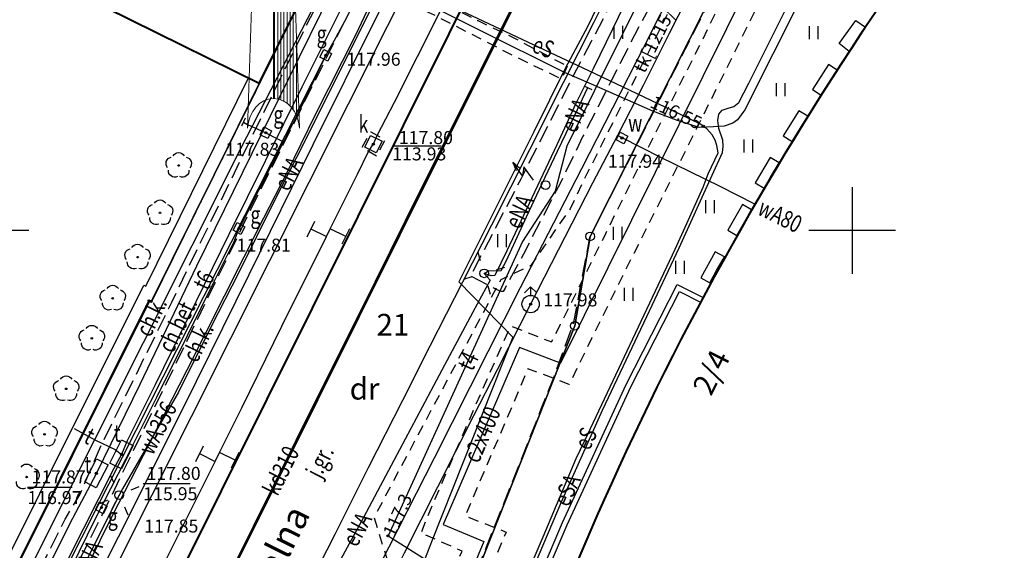
# Model space of a CAD drawing. Extents: x 94743 to 95163, y 44196 to 44493.
# Drawn here: x 94788 to 94845, y 44262 to 44293 of the extents above; entities that cross this region are included whole.
import ezdxf
from ezdxf.enums import TextEntityAlignment as Align

# ---------------------------------------------------------------- set-up
doc = ezdxf.new("R2010")
doc.units = 0
doc.header["$MEASUREMENT"] = 0
for name, pattern in [('DGN Style 1', [0.601, 0.001, -0.6]), ('DGN Style 2', [1, 0.6, -0.4]), ('DGN Style 3', [1.4, 1, -0.4])]:
    doc.linetypes.add(name, pattern=pattern)
for name, color, linetype, lineweight in [('Warstwa 1', 7, 'Continuous', 0), ('Warstwa 10', 7, 'Continuous', 0), ('Warstwa 11', 7, 'Continuous', 0), ('Warstwa 12', 7, 'Continuous', 0), ('Warstwa 13', 7, 'Continuous', 0), ('Warstwa 14', 7, 'Continuous', 0), ('Warstwa 15', 7, 'Continuous', 0), ('Warstwa 18', 7, 'Continuous', 0), ('Warstwa 19', 7, 'Continuous', 0), ('Warstwa 2', 7, 'Continuous', 0), ('Warstwa 20', 7, 'Continuous', 0), ('Warstwa 24', 7, 'Continuous', 0), ('Warstwa 3', 7, 'Continuous', 0), ('Warstwa 35', 7, 'Continuous', 0), ('Warstwa 37', 7, 'Continuous', 0), ('Warstwa 38', 7, 'Continuous', 0), ('Warstwa 4', 7, 'Continuous', 0), ('Warstwa 40', 7, 'Continuous', 0), ('Warstwa 5', 7, 'Continuous', 0), ('Warstwa 6', 7, 'Continuous', 0), ('Warstwa 63', 7, 'Continuous', 15), ('Warstwa 7', 7, 'Continuous', 0), ('Warstwa 8', 7, 'Continuous', 0), ('Warstwa 9', 7, 'Continuous', 0)]:
    doc.layers.add(name, color=color, linetype=linetype, lineweight=lineweight)
doc.styles.add('Style-plfontwi', font='polsim.shx')

# ---------------------------------------------------------------- blocks, each defined once
blk = doc.blocks.new('NORTH')
at = {"layer": 'Warstwa 63', "color": 7, "linetype": 'Continuous', "lineweight": 13}
for p, q in [((0, 62.427), (-1.764, 40.373)), ((0, 62.427), (1.764, 40.372)), ((0, 36.244), (0, 62.427)), ((-0.18, 42.17), (-0.18, 60.177)), ((-0.36, 57.927), (-0.36, 42.132)), ((-0.54, 42.072), (-0.54, 55.677)), ((-0.72, 53.427), (-0.72, 41.99)), ((-0.9, 41.877), (-0.9, 51.177)), ((-1.08, 48.927), (-1.08, 41.727)), ((-1.26, 41.532), (-1.26, 46.677)), ((-1.44, 44.427), (-1.44, 41.277)), ((-1.62, 40.91), (-1.62, 42.177)), ((-2.4, 32.427), (-5.1, 32.427)), ((2.4, 32.427), (5.1, 32.427)), ((0, 28.677), (0, 5.052)), ((0.06, 23.052), (0.06, 5.052)), ((0.24, 5.03), (0.24, 23.014)), ((0.42, 22.924), (0.42, 4.977)), ((0.6, 4.894), (0.6, 22.767)), ((0.78, 22.49), (0.78, 4.782)), ((-0.9, 21.927), (-1.495, 3.327)), ((0.9, 21.927), (1.495, 3.327)), ((0.96, 4.617), (0.96, 20.052)), ((1.14, 14.427), (1.14, 4.392)), ((1.32, 4.07), (1.32, 8.802))]:
    blk.add_line(p, q, dxfattribs=at)
at = {"layer": 'Warstwa 63', "color": 7, "linetype": 'Continuous', "lineweight": 30, "flags": 128}
for points in [[(-2.109, 34.705), (-1.247, 34.705), (1.429, 30.674)], [(-1.837, 34.705), (1.429, 29.855), (1.429, 33.886), (1.837, 34.705)], [(-1.519, 34.705), (1.429, 30.296)], [(-1.383, 34.705), (1.429, 30.548)], [(0.613, 34.705), (2.109, 34.705)], [(1.021, 34.705), (1.429, 33.886), (1.61, 34.705)], [(1.429, 33.886), (1.701, 34.705)], [(-1.429, 34.075), (-1.429, 30.674), (-1.837, 29.855)], [(-1.429, 30.674), (-1.247, 29.855)], [(-1.156, 29.855), (-1.429, 30.674), (-1.066, 29.855)], [(-2.109, 29.855), (-0.612, 29.855)]]:
    blk.add_lwpolyline(points, dxfattribs=at)
at = {"layer": 'Warstwa 63', "color": 7, "linetype": 'Continuous', "lineweight": 13}
for centre, major_axis, start_param, end_param in [((0, 39.927), (0, 2.25), 4.911525, 7.654408), ((0, 21.927), (0, 1.125), 4.712389, 7.853987), ((0, 3.177), (0, 1.875), 4.792471, 7.773899)]:
    blk.add_ellipse(centre, major_axis=major_axis, ratio=0.8, start_param=start_param, end_param=end_param, dxfattribs=at)

msp = doc.modelspace()

# ---------------------------------------------------------------- hatches: boundary and pattern name
at = {"layer": 'Warstwa 11', "linetype": 'Continuous', "lineweight": -3}
h = msp.add_hatch(color=252, dxfattribs=at)
h.dxf.hatch_style = 2
edge = h.paths.add_edge_path()
edge.add_arc((94797.495, 44284.311), 0.045, 0, 360)
h = msp.add_hatch(color=252, dxfattribs=at)
h.dxf.hatch_style = 2
edge = h.paths.add_edge_path()
edge.add_arc((94796.421, 44281.576), 0.045, 0, 360)
h = msp.add_hatch(color=252, dxfattribs=at)
h.dxf.hatch_style = 2
edge = h.paths.add_edge_path()
edge.add_arc((94795.123, 44279.02), 0.045, 0, 360)
h = msp.add_hatch(color=252, dxfattribs=at)
h.dxf.hatch_style = 2
edge = h.paths.add_edge_path()
edge.add_arc((94793.691, 44276.644), 0.045, 0, 360)
h = msp.add_hatch(color=252, dxfattribs=at)
h.dxf.hatch_style = 2
edge = h.paths.add_edge_path()
edge.add_arc((94792.483, 44274.335), 0.045, 0, 360)
h = msp.add_hatch(color=252, dxfattribs=at)
h.dxf.hatch_style = 2
edge = h.paths.add_edge_path()
edge.add_arc((94791.006, 44271.42), 0.045, 0, 360)
h = msp.add_hatch(color=252, dxfattribs=at)
h.dxf.hatch_style = 2
edge = h.paths.add_edge_path()
edge.add_arc((94789.753, 44268.797), 0.045, 0, 360)
h = msp.add_hatch(color=252, dxfattribs=at)
h.dxf.hatch_style = 2
edge = h.paths.add_edge_path()
edge.add_arc((94788.722, 44266.332), 0.045, 0, 360)
at = {"layer": 'Warstwa 12', "linetype": 'Continuous', "lineweight": -3}
h = msp.add_hatch(color=252, dxfattribs=at)
h.dxf.hatch_style = 2
edge = h.paths.add_edge_path()
edge.add_arc((94795.775, 44276.511), 0.045, 0, 360)
h = msp.add_hatch(color=252, dxfattribs=at)
h.dxf.hatch_style = 2
edge = h.paths.add_edge_path()
edge.add_arc((94795.915, 44276.451), 0.045, 0, 360)
at = {"layer": 'Warstwa 14', "linetype": 'Continuous', "lineweight": -3}
h = msp.add_hatch(color=252, dxfattribs=at)
h.dxf.hatch_style = 2
edge = h.paths.add_edge_path()
edge.add_arc((94827.763, 44286.571), 0.0625, 0, 360)
h = msp.add_hatch(color=252, dxfattribs=at)
h.dxf.hatch_style = 2
edge = h.paths.add_edge_path()
edge.add_arc((94808.729, 44285.54), 0.0625, 0, 360)
h = msp.add_hatch(color=252, dxfattribs=at)
h.dxf.hatch_style = 2
edge = h.paths.add_edge_path()
edge.add_arc((94794.193, 44267.639), 0.0625, 0, 360)
h = msp.add_hatch(color=252, dxfattribs=at)
h.dxf.hatch_style = 2
edge = h.paths.add_edge_path()
edge.add_arc((94792.749, 44266.54), 0.0625, 0, 360)
h = msp.add_hatch(color=252, dxfattribs=at)
h.dxf.hatch_style = 2
edge = h.paths.add_edge_path()
edge.add_arc((94809.575, 44262.941), 0.0625, 0, 360)
at = {"layer": 'Warstwa 6', "linetype": 'Continuous', "lineweight": -3}
h = msp.add_hatch(color=252, dxfattribs=at)
h.dxf.hatch_style = 2
edge = h.paths.add_edge_path()
edge.add_arc((94805.981, 44290.672), 0.0625, 0, 360)
h = msp.add_hatch(color=252, dxfattribs=at)
h.dxf.hatch_style = 2
edge = h.paths.add_edge_path()
edge.add_arc((94802.525, 44286.198), 0.0625, 0, 360)
h = msp.add_hatch(color=252, dxfattribs=at)
h.dxf.hatch_style = 2
edge = h.paths.add_edge_path()
edge.add_arc((94823.072, 44285.896), 0.0625, 0, 360)
h = msp.add_hatch(color=252, dxfattribs=at)
h.dxf.hatch_style = 2
edge = h.paths.add_edge_path()
edge.add_arc((94808.728, 44285.54), 0.0625, 0, 360)
h = msp.add_hatch(color=252, dxfattribs=at)
h.dxf.hatch_style = 2
edge = h.paths.add_edge_path()
edge.add_arc((94800.97, 44280.672), 0.0625, 0, 360)
h = msp.add_hatch(color=252, dxfattribs=at)
h.dxf.hatch_style = 2
edge = h.paths.add_edge_path()
edge.add_arc((94817.8, 44276.31), 0.0625, 0, 360)
h = msp.add_hatch(color=252, dxfattribs=at)
h.dxf.hatch_style = 2
edge = h.paths.add_edge_path()
edge.add_arc((94794.192, 44267.639), 0.0625, 0, 360)
h = msp.add_hatch(color=252, dxfattribs=at)
h.dxf.hatch_style = 2
edge = h.paths.add_edge_path()
edge.add_arc((94792.748, 44266.54), 0.0625, 0, 360)
h = msp.add_hatch(color=252, dxfattribs=at)
h.dxf.hatch_style = 2
edge = h.paths.add_edge_path()
edge.add_arc((94793.044, 44264.572), 0.0625, 0, 360)

# ---------------------------------------------------------------- linework, layer by layer
at = {"layer": 'Warstwa 1', "color": 252, "linetype": 'DGN Style 1', "lineweight": -3}
for p, q in [((94835.005, 44307.541), (94821.235, 44280.221)), ((94804.385, 44293.541), (94795.915, 44276.451)), ((94821.235, 44280.221), (94820.345, 44275.061)), ((94795.775, 44276.511), (94777.915, 44240.681)), ((94795.915, 44276.451), (94795.775, 44276.511)), ((94820.345, 44275.061), (94808.895, 44246.151))]:
    msp.add_line(p, q, dxfattribs=at)
at = {"layer": 'Warstwa 1', "color": 252, "linetype": 'Continuous', "lineweight": 40, "flags": 128}
msp.add_lwpolyline([(94787.335, 44296.391), (94802.145, 44289.051), (94804.385, 44293.541), (94803.445, 44294.041), (94789.755, 44300.911), (94787.335, 44296.391)], dxfattribs=at)
at = {"layer": 'Warstwa 1', "color": 252, "linetype": 'Continuous', "lineweight": 30, "flags": 128}
msp.add_lwpolyline([(94777.493, 44241.373), (94795.483, 44277.403), (94795.609, 44277.354), (94801.517, 44289.36), (94802.145, 44289.051), (94795.955, 44276.471), (94795.825, 44276.521), (94777.945, 44240.711)], dxfattribs=at)
at = {"layer": 'Warstwa 1', "color": 252, "linetype": 'Continuous', "lineweight": -3}
for centre in [(94818.665, 44283.181), (94815.12, 44278.086), (94794.065, 44265.291)]:
    msp.add_circle(centre, 0.25, dxfattribs=at)
at = {"layer": 'Warstwa 1', "color": 252, "linetype": 'Continuous', "lineweight": 40}
for centre, radius, start, end in [((94994.267, 44187.32), 188.984, 142.985, 152.92037), ((94992.937, 44188.756), 187.147, 153.12641, 163.15953)]:
    msp.add_arc(centre, radius, start, end, dxfattribs=at)
at = {"layer": 'Warstwa 10', "color": 252, "linetype": 'Continuous', "lineweight": -3, "flags": 128}
for points in [[(94849.504, 44320.161), (94841.526, 44309.227), (94839.919, 44306.871), (94839.043, 44305.595), (94838.773, 44304.871), (94835.084, 44297.327), (94830.158, 44287.513), (94829.738, 44286.95), (94829.468, 44286.752), (94828.965, 44286.581), (94828.341, 44286.533), (94827.526, 44286.509), (94826.219, 44286.929), (94824.849, 44287.442), (94821.307, 44288.998), (94819.751, 44289.669), (94809.869, 44294.623), (94808.635, 44295.248), (94807.124, 44296.003), (94805.02, 44297.127), (94795.302, 44301.964), (94794.259, 44302.443), (94793.726, 44302.835), (94785.924, 44308.031)], [(94816.954, 44258.686), (94819.643, 44265.028), (94821.955, 44270.183), (94824.502, 44275.604), (94826.369, 44279.55), (94828.274, 44283.747), (94828.865, 44285.057), (94828.909, 44285.408), (94828.879, 44285.779), (94828.667, 44286.453), (94828.606, 44286.899), (94828.652, 44287.27), (94828.856, 44287.505), (94829.197, 44287.611), (94829.522, 44287.717), (94829.81, 44287.937), (94830.397, 44289.066), (94833.987, 44296.278)], [(94817.025, 44259.376), (94818.514, 44262.879), (94820.429, 44267.398), (94820.919, 44268.431), (94826.13, 44279.485), (94826.808, 44280.958), (94827.762, 44283.062), (94828.034, 44283.823), (94828.615, 44285.044), (94828.551, 44285.458), (94828.443, 44285.763), (94828.266, 44286.084), (94827.97, 44286.423), (94827.556, 44286.719), (94825.956, 44287.476), (94821.156, 44289.771), (94812.845, 44293.672)]]:
    msp.add_lwpolyline(points, dxfattribs=at)
at = {"layer": 'Warstwa 10', "color": 252, "linetype": 'Continuous', "lineweight": -3}
for centre in [(94821.235, 44280.221), (94820.345, 44275.061)]:
    msp.add_circle(centre, 0.25, dxfattribs=at)
at = {"layer": 'Warstwa 11', "color": 252, "linetype": 'Continuous', "lineweight": -3}
for centre in [(94797.495, 44284.311), (94796.421, 44281.576), (94795.123, 44279.02), (94793.691, 44276.644), (94792.483, 44274.335), (94791.006, 44271.42), (94789.753, 44268.797), (94788.722, 44266.332)]:
    msp.add_circle(centre, 0.045, dxfattribs=at)
at = {"layer": 'Warstwa 11', "color": 252, "linetype": 'Continuous', "lineweight": -3, "extrusion": (0, 0, -1)}
for centre, start, end in [((-94797.138, 44284.427), 318.0487, 77.9523), ((-94797.495, 44284.686), 30.1471, 149.8529), ((-94797.852, 44284.427), 102.0477, 221.9513), ((-94797.275, 44284.008), 246.2771, 5.8016), ((-94797.715, 44284.008), 174.3123, 293.7229), ((-94796.064, 44281.692), 318.0487, 77.9523), ((-94796.421, 44281.951), 30.1471, 149.8529), ((-94796.778, 44281.692), 102.0477, 221.9513), ((-94796.201, 44281.273), 246.2771, 5.8016), ((-94796.641, 44281.273), 174.3123, 293.7229), ((-94795.123, 44279.395), 30.1471, 149.8529), ((-94794.766, 44279.136), 318.0487, 77.9523), ((-94795.48, 44279.136), 102.0477, 221.9513), ((-94794.903, 44278.717), 246.2771, 5.8016), ((-94795.343, 44278.717), 174.3123, 293.7229), ((-94793.691, 44277.019), 30.1471, 149.8529), ((-94793.334, 44276.76), 318.0487, 77.9523), ((-94794.048, 44276.76), 102.0477, 221.9513), ((-94793.471, 44276.341), 246.2771, 5.8016), ((-94793.911, 44276.341), 174.3123, 293.7229), ((-94792.483, 44274.71), 30.1471, 149.8529), ((-94792.126, 44274.451), 318.0487, 77.9523), ((-94792.84, 44274.451), 102.0477, 221.9513), ((-94792.263, 44274.032), 246.2771, 5.8016), ((-94792.703, 44274.032), 174.3123, 293.7229), ((-94790.649, 44271.536), 318.0487, 77.9523), ((-94791.006, 44271.795), 30.1471, 149.8529), ((-94791.363, 44271.536), 102.0477, 221.9513), ((-94790.786, 44271.117), 246.2771, 5.8016), ((-94791.226, 44271.117), 174.3123, 293.7229), ((-94789.753, 44269.172), 30.1471, 149.8529), ((-94789.396, 44268.913), 318.0487, 77.9523), ((-94790.11, 44268.913), 102.0477, 221.9513), ((-94789.533, 44268.494), 246.2771, 5.8016), ((-94789.973, 44268.494), 174.3123, 293.7229), ((-94788.722, 44266.707), 30.1471, 149.8529), ((-94789.079, 44266.448), 102.0477, 221.9513), ((-94788.502, 44266.029), 246.2771, 5.8016), ((-94788.942, 44266.029), 174.3123, 293.7229)]:
    msp.add_arc(centre, 0.375, start, end, dxfattribs=at)
at = {"layer": 'Warstwa 12', "color": 252, "linetype": 'Continuous', "lineweight": -3, "flags": 128}
for points in [[(94872.595, 44389.551), (94867.835, 44388.631), (94863.865, 44383.021), (94857.195, 44373.141), (94846.925, 44357.291), (94844.925, 44353.991), (94846.055, 44351.731), (94848.425, 44350.281), (94851.465, 44349.811), (94853.405, 44348.221), (94854.405, 44347.311), (94850.145, 44336.391), (94845.555, 44325.271), (94840.105, 44310.411), (94833.585, 44312.141), (94824.705, 44295.111), (94819.895, 44285.431), (94819.215, 44282.831), (94817.335, 44279.921), (94809.575, 44262.941), (94812.495, 44261.101), (94805.745, 44244.291), (94799.925, 44235.291), (94798.89, 44233.128)], [(94781.399, 44243.837), (94782.123, 44245.246), (94784.899, 44250.915), (94789.452, 44260.098), (94791.396, 44263.952), (94792.749, 44266.54), (94795.27, 44271.697), (94798.541, 44278.518), (94803.843, 44289.32), (94811.295, 44304.469), (94819.699, 44321.611), (94824.204, 44328.147), (94827.872, 44334.644), (94828.911, 44336.49), (94829.65, 44337.867), (94831.327, 44341.4), (94832.28, 44343.47), (94829.544, 44344.967), (94825.478, 44347.399), (94821.057, 44350.027), (94813.382, 44354.554), (94808.422, 44357.422), (94801.965, 44361.15), (94797.58, 44363.66)], [(94800.594, 44261.062), (94802.995, 44265.894), (94805.517, 44270.984), (94807.948, 44275.815), (94811.457, 44282.933), (94814.04, 44288.062), (94817.14, 44294.29), (94817.372, 44294.726), (94817.658, 44295.154), (94817.895, 44295.611), (94818.447, 44296.76), (94820.976, 44301.88), (94823.967, 44308.01), (94827.278, 44314.787), (94829.458, 44319.308), (94831.713, 44323.903), (94833.362, 44327.253), (94835.815, 44332.222), (94837.987, 44336.56), (94839.727, 44340.137), (94841.473, 44343.761)], [(94829.825, 44341.481), (94830.095, 44339.241), (94830.085, 44336.261), (94829.805, 44333.341), (94826.255, 44326.051), (94823.635, 44320.871), (94811.785, 44296.861), (94782.355, 44238.231), (94780.855, 44234.791), (94780.277, 44233.128)], [(94822.763, 44323.704), (94822.363, 44323.006), (94820.73, 44319.802), (94818.398, 44315.139), (94816.707, 44311.798), (94815.277, 44308.965), (94812.086, 44302.611), (94809.942, 44298.386), (94807.967, 44294.469), (94807.171, 44292.839), (94806.45, 44291.487), (94805.982, 44290.672), (94777.778, 44234.966), (94777.269, 44234.146)], [(94791.555, 44259.816), (94793.679, 44264.119), (94795.814, 44268.274), (94797.979, 44272.512), (94800.135, 44276.782), (94802.408, 44281.295), (94803.726, 44283.86), (94805.389, 44287.248), (94807.715, 44291.856), (94808.715, 44293.978), (94810.046, 44296.611), (94811.822, 44300.078), (94814.612, 44305.566), (94816.429, 44309.255), (94818.605, 44313.547), (94820.865, 44317.976), (94822.808, 44321.907), (94823.752, 44323.691)], [(94804.233, 44258.56), (94806.514, 44263.039), (94808.441, 44266.881), (94810.421, 44270.769), (94812.004, 44273.908), (94813.887, 44277.595), (94815.554, 44280.892), (94817.744, 44285.228), (94819.695, 44289.093), (94821.451, 44292.561), (94823.075, 44295.843), (94825.078, 44299.827), (94827.29, 44304.238), (94829.465, 44308.507), (94831.571, 44312.678), (94833.342, 44316.199), (94835.427, 44320.296), (94836.995, 44323.449)], [(94841.76, 44323.22), (94840.303, 44320.385), (94838.039, 44315.903), (94836.361, 44312.709), (94834.552, 44309.136), (94831.851, 44303.81), (94829.561, 44299.367), (94827.771, 44295.823), (94825.8, 44291.929), (94824.295, 44288.925), (94822.81, 44286.046)], [(94820.517, 44320.761), (94819.991, 44319.684), (94818.331, 44316.393), (94815.397, 44310.517), (94812.533, 44304.753), (94809.594, 44298.854), (94804.591, 44288.825), (94800.389, 44280.323), (94796.13, 44271.654), (94794.525, 44268.42), (94794.193, 44267.639)], [(94752.967, 44241.276), (94752.985, 44241.271), (94769.345, 44236.961), (94769.805, 44236.801), (94770.295, 44236.741), (94773.425, 44237.671), (94775.775, 44237.371), (94776.845, 44238.031), (94778.655, 44240.691), (94792.659, 44268.488), (94801.085, 44285.291), (94811.215, 44305.031), (94818.045, 44320.021), (94818.505, 44320.351)], [(94794.824, 44233.128), (94795.734, 44234.903), (94797.828, 44239.022), (94800.061, 44243.491), (94801.85, 44246.975), (94803.917, 44251.041), (94805.867, 44254.847), (94809.124, 44261.286), (94812.248, 44267.442), (94815.352, 44273.578), (94817.223, 44277.266), (94820.744, 44284.14), (94824.324, 44291.13), (94828.166, 44298.741), (94831.25, 44304.745), (94835.49, 44313.058), (94836.197, 44314.47)], [(94831.254, 44310.14), (94830.938, 44309.309), (94830.129, 44307.762), (94828.859, 44305.184), (94827.28, 44301.979), (94826.052, 44299.482), (94825.282, 44297.922), (94824.066, 44295.372), (94822.55, 44292.213), (94821.405, 44289.891), (94820.404, 44287.885), (94819.311, 44285.51), (94817.873, 44282.445), (94816.429, 44279.381), (94815.734, 44277.961), (94815.517, 44277.949), (94815.12, 44278.086)], [(94833.496, 44301.969), (94833.196, 44300.465), (94819.519, 44272.905), (94817.151, 44273.813), (94812.747, 44263.593), (94815.109, 44262.605), (94802.869, 44233.128)], [(94784.724, 44236.832), (94785.381, 44238.219), (94786.635, 44240.725), (94787.617, 44242.757), (94788.599, 44244.789), (94788.817, 44245.192), (94790.159, 44248.043), (94794.937, 44257.922), (94795.965, 44259.949), (94798.466, 44264.955), (94799.597, 44267.235), (94799.851, 44267.742), (94801.138, 44270.333), (94803.453, 44275.033), (94806.02, 44280.205), (94806.24, 44280.662), (94807.811, 44283.808), (94808.447, 44285.119), (94808.733, 44285.554), (94808.942, 44286.044), (94809.938, 44287.965), (94812.609, 44293.24), (94814.773, 44297.482), (94814.986, 44297.904)], [(94810.706, 44297.97), (94810.225, 44296.705), (94808.187, 44292.566), (94806.594, 44289.379), (94804.736, 44285.636), (94802.98, 44282.21), (94800.956, 44278.138), (94799.376, 44275.015), (94797.483, 44271.237), (94794.257, 44265.652), (94793.634, 44264.482)], [(94805.982, 44290.672), (94804.579, 44287.717), (94803.539, 44285.672)], [(94815.12, 44278.086), (94815.371, 44278.224), (94816.104, 44278.259), (94816.402, 44278.827), (94817.555, 44281.342), (94818.459, 44283.265), (94819.353, 44285.135), (94820.349, 44287.209), (94821.102, 44288.804)], [(94801.229, 44286.811), (94801.461, 44286.67), (94802.268, 44286.303), (94802.526, 44286.198), (94803.151, 44285.864), (94803.539, 44285.672)], [(94822.81, 44286.046), (94821.37, 44283.297), (94818.983, 44278.637), (94817.801, 44276.31)], [(94830.726, 44282.081), (94828.732, 44283.104), (94825.313, 44284.78), (94823.073, 44285.896), (94822.81, 44286.046)], [(94803.539, 44285.672), (94802.094, 44282.862), (94801.154, 44280.997), (94800.971, 44280.672), (94800.667, 44279.901), (94799.55, 44277.626), (94797.979, 44274.489), (94796.222, 44270.928), (94794.426, 44267.343), (94792.7, 44263.951), (94791.244, 44261.008), (94789.379, 44257.263), (94787.422, 44253.317), (94786.098, 44250.598), (94785.125, 44248.63), (94783.453, 44245.217), (94781.719, 44241.718), (94779.654, 44237.493), (94778.939, 44236.022), (94778.395, 44235.06)], [(94815.12, 44278.086), (94815.471, 44277.699), (94814.464, 44275.837), (94812.52, 44272.208), (94810.228, 44267.905), (94808.157, 44263.997), (94805.901, 44259.869), (94803.422, 44255.238), (94800.872, 44250.535), (94798.3, 44245.751), (94797.513, 44244.282), (94797.887, 44243.869)], [(94817.801, 44276.31), (94815.863, 44272.527), (94814.499, 44269.855), (94812.424, 44265.743), (94810.51, 44261.933), (94808.758, 44258.446), (94807.27, 44255.48), (94805.1, 44251.15), (94803.196, 44247.387), (94801.708, 44244.459), (94799.862, 44240.831), (94798.083, 44237.259), (94796.378, 44233.877), (94796.017, 44233.128)], [(94791.467, 44269.133), (94792.702, 44268.465), (94793.839, 44267.925), (94794.193, 44267.639)], [(94794.193, 44267.639), (94793.746, 44266.817), (94791.111, 44261.613), (94788.041, 44255.585), (94783.541, 44246.657), (94780.975, 44241.655), (94780.022, 44239.801), (94779.654, 44238.906)], [(94778.255, 44236.091), (94780.315, 44237.691), (94794.065, 44265.291)]]:
    msp.add_lwpolyline(points, dxfattribs=at)
at = {"layer": 'Warstwa 12', "color": 252, "linetype": 'Continuous', "lineweight": -3}
for centre in [(94795.775, 44276.511), (94795.915, 44276.451)]:
    msp.add_circle(centre, 0.045, dxfattribs=at)
at = {"layer": 'Warstwa 14', "color": 252, "linetype": 'Continuous', "lineweight": -3}
for p, q in [((94809.912, 44285.449), (94812.634, 44285.449)), ((94795.451, 44265.967), (94798.161, 44265.967)), ((94788.766, 44265.743), (94791.358, 44265.743))]:
    msp.add_line(p, q, dxfattribs=at)
for centre in [(94827.763, 44286.571), (94808.729, 44285.54), (94794.193, 44267.639), (94792.749, 44266.54), (94809.575, 44262.941)]:
    msp.add_circle(centre, 0.0625, dxfattribs=at)
at = {"layer": 'Warstwa 15', "color": 252, "linetype": 'DGN Style 2', "lineweight": -3, "flags": 128}
msp.add_lwpolyline([(94808.576, 44286.247), (94809.391, 44285.794), (94808.906, 44284.848), (94808.06, 44285.348)], close=True, dxfattribs=at)
at = {"layer": 'Warstwa 18', "color": 252, "linetype": 'DGN Style 2', "lineweight": -3, "flags": 128}
msp.add_lwpolyline([(94801.855, 44233.128), (94802.255, 44234.081), (94804.663, 44239.785), (94807.32, 44246.257), (94810.958, 44255.089), (94813.84, 44262.054), (94811.475, 44263.099), (94812.172, 44264.804), (94814.631, 44270.468), (94816.655, 44275.051), (94819.007, 44274.13), (94819.517, 44275.125), (94822.137, 44280.393), (94824.732, 44285.637), (94827.673, 44291.474), (94832.326, 44300.981), (94834.066, 44299.95), (94832.054, 44295.889), (94827.432, 44286.557), (94823.754, 44279.24), (94821.332, 44274.37), (94820.031, 44271.68), (94817.646, 44272.574), (94816.737, 44270.434), (94814.018, 44264.088), (94815.945, 44263.335), (94816.379, 44263.155), (94815.229, 44260.383), (94813.395, 44255.933), (94812.773, 44254.464), (94810.934, 44250.017), (94808.722, 44244.588), (94806.847, 44240.179), (94805.094, 44235.942), (94803.91, 44233.128)], dxfattribs=at)
msp.add_lwpolyline([(94819.913, 44290.048), (94819.59, 44289.291), (94816.771, 44290.66), (94812.253, 44292.976), (94809.635, 44294.245), (94810.103, 44295.002), (94814.751, 44292.671), (94816.87, 44291.658)], close=True, dxfattribs=at)
at = {"layer": 'Warstwa 19', "color": 252, "linetype": 'Continuous', "lineweight": -3, "flags": 128}
for points in [[(94804.902, 44280.202), (94805.346, 44281.097)], [(94805.124, 44280.649), (94806.02, 44280.205)], [(94807.135, 44280.215), (94806.24, 44280.662)], [(94807.358, 44280.663), (94806.911, 44279.768)], [(94798.479, 44267.232), (94798.924, 44268.128)], [(94798.701, 44267.68), (94799.597, 44267.235)], [(94800.746, 44267.297), (94799.851, 44267.742)], [(94800.969, 44267.744), (94800.524, 44266.849)]]:
    msp.add_lwpolyline(points, dxfattribs=at)
at = {"layer": 'Warstwa 20', "color": 252, "linetype": 'Continuous', "lineweight": -3, "flags": 128}
for points in [[(94820.877, 44288.913), (94821.327, 44288.695)], [(94801.338, 44287.036), (94801.12, 44286.586)]]:
    msp.add_lwpolyline(points, dxfattribs=at)
at = {"layer": 'Warstwa 24', "color": 252, "linetype": 'DGN Style 2', "lineweight": -3, "flags": 128}
msp.add_lwpolyline([(94842.045, 44329.47), (94837.214, 44318.458), (94836.977, 44318.08), (94835.859, 44316.818), (94834.919, 44315.561), (94834.114, 44314.39), (94831.519, 44309.418), (94830.844, 44308.219), (94830.462, 44307.076), (94830.728, 44306.291), (94831.162, 44305.573), (94831.471, 44305.026), (94831.425, 44304.44), (94830.692, 44302.953), (94820.949, 44283.633), (94820.078, 44281.815), (94818.535, 44279.595), (94817.802, 44278.529), (94816.075, 44277.718), (94808.762, 44263.998), (94809.769, 44260.756), (94809.966, 44257.523), (94809.901, 44255.16), (94809.796, 44254.826), (94809.361, 44253.611), (94808.145, 44250.835), (94804.5, 44241.714), (94803.673, 44240.162), (94802.474, 44237.985), (94801.828, 44236.945)], dxfattribs=at)
at = {"layer": 'Warstwa 3', "color": 252, "linetype": 'Continuous', "lineweight": -3, "flags": 128}
for points in [[(94814.91, 44278.806), (94814.77, 44279.286)], [(94815.84, 44278.296), (94816.32, 44278.436)], [(94814.4, 44277.876), (94813.92, 44277.736)], [(94815.33, 44277.366), (94815.47, 44276.886)], [(94793.763, 44265.977), (94793.562, 44266.435)], [(94794.751, 44265.593), (94795.209, 44265.794)], [(94793.379, 44264.989), (94792.921, 44264.788)], [(94794.367, 44264.605), (94794.568, 44264.147)]]:
    msp.add_lwpolyline(points, dxfattribs=at)
at = {"layer": 'Warstwa 35', "color": 252, "linetype": 'Continuous', "lineweight": -3, "flags": 128}
for points in [[(94813.865, 44243.138), (94812.118, 44243.77), (94813.648, 44248.305), (94815.041, 44252.315), (94817.146, 44257.638), (94817.655, 44259.042), (94819.637, 44263.701), (94823.303, 44271.673), (94826.256, 44277.441), (94827.749, 44276.688)], [(94813.953, 44243.425), (94812.496, 44243.952), (94813.932, 44248.208), (94815.322, 44252.211), (94817.427, 44257.532), (94817.934, 44258.932), (94819.911, 44263.58), (94823.573, 44271.542), (94826.387, 44277.039), (94827.607, 44276.423)]]:
    msp.add_lwpolyline(points, dxfattribs=at)
at = {"layer": 'Warstwa 37', "color": 252, "linetype": 'Continuous', "lineweight": 40, "flags": 128}
for points in [[(94829.667, 44324.915), (94823.415, 44312.675), (94813.083, 44291.916), (94794.692, 44254.997), (94788.406, 44242.378)], [(94800.771, 44261.256), (94814.994, 44289.85), (94823.497, 44306.795), (94831.836, 44323.365)]]:
    msp.add_lwpolyline(points, dxfattribs=at)
at = {"layer": 'Warstwa 38', "color": 252, "linetype": 'Continuous', "lineweight": -3, "flags": 128}
for points in [[(94836.183, 44290.878), (94835.596, 44291.355), (94836.568, 44292.668), (94837.124, 44292.301), (94836.676, 44291.627)], [(94834.055, 44288.691), (94834.555, 44288.371), (94834.97, 44289.023), (94835.475, 44289.811), (94834.975, 44290.141)], [(94832.885, 44285.701), (94833.347, 44286.448), (94833.785, 44287.151), (94833.275, 44287.471), (94832.375, 44286.021)], [(94831.265, 44283.001), (94831.64, 44283.633), (94832.135, 44284.461), (94831.615, 44284.771), (94830.745, 44283.311)], [(94829.695, 44280.271), (94830.535, 44281.751), (94830.015, 44282.051), (94829.175, 44280.571)], [(94828.145, 44277.541), (94828.53, 44278.241), (94828.908, 44278.913), (94828.975, 44279.031), (94828.445, 44279.321), (94827.615, 44277.831)]]:
    msp.add_lwpolyline(points, close=True, dxfattribs=at)
at = {"layer": 'Warstwa 4', "color": 252, "linetype": 'Continuous', "lineweight": -3}
for q in [(94817.447, 44276.956), (94817.801, 44276.81), (94818.155, 44276.956)]:
    msp.add_line((94817.801, 44277.31), q, dxfattribs=at)
at = {"layer": 'Warstwa 4', "color": 252, "linetype": 'Continuous', "lineweight": -3, "flags": 128}
for points in [[(94805.645, 44290.564), (94805.874, 44291.009), (94806.319, 44290.78), (94806.09, 44290.335)], [(94802.193, 44286.08), (94802.408, 44286.531), (94802.859, 44286.316), (94802.644, 44285.865)], [(94808.225, 44285.375), (94808.564, 44286.044), (94809.233, 44285.705), (94808.894, 44285.036)], [(94822.738, 44285.784), (94822.961, 44286.231), (94823.408, 44286.008), (94823.185, 44285.561)], [(94800.632, 44280.57), (94800.869, 44281.011), (94801.31, 44280.774), (94801.073, 44280.333)], [(94794.198, 44266.8), (94793.525, 44267.132), (94794.188, 44268.478), (94794.861, 44268.146)], [(94792.738, 44265.702), (94792.072, 44266.046), (94792.76, 44267.378), (94793.426, 44267.034)], [(94793.132, 44264.216), (94792.69, 44264.45), (94792.924, 44264.892), (94793.366, 44264.658)]]:
    msp.add_lwpolyline(points, close=True, dxfattribs=at)
at = {"layer": 'Warstwa 4', "color": 252, "linetype": 'Continuous', "lineweight": -3}
msp.add_circle((94817.801, 44276.31), 0.5, dxfattribs=at)
at = {"layer": 'Warstwa 40', "color": 252, "linetype": 'Continuous', "lineweight": -3}
for p, q in [((94817.33, 44283.719), (94816.765, 44284.486)), ((94817.404, 44284.228), (94817.33, 44283.719)), ((94817.969, 44283.461), (94817.404, 44284.228))]:
    msp.add_line(p, q, dxfattribs=at)
at = {"layer": 'Warstwa 40', "color": 252, "linetype": 'Continuous', "lineweight": -3, "flags": 128}
msp.add_lwpolyline([(94817.166, 44284.162), (94816.765, 44284.486), (94816.967, 44284.012)], dxfattribs=at)
at = {"layer": 'Warstwa 5', "color": 252, "linetype": 'Continuous', "lineweight": -3}
for p, q in [((94822.624, 44291.613), (94822.624, 44292.363)), ((94823.124, 44291.613), (94823.124, 44292.363)), ((94833.889, 44291.595), (94833.889, 44292.345)), ((94834.389, 44291.595), (94834.389, 44292.345)), ((94831.991, 44288.313), (94831.991, 44289.063)), ((94832.491, 44288.313), (94832.491, 44289.063)), ((94830.116, 44285.065), (94830.116, 44285.815)), ((94830.616, 44285.065), (94830.616, 44285.815)), ((94827.901, 44281.557), (94827.901, 44282.307)), ((94828.401, 44281.557), (94828.401, 44282.307)), ((94822.572, 44280.018), (94822.572, 44280.768)), ((94823.072, 44280.018), (94823.072, 44280.768)), ((94815.904, 44279.593), (94815.904, 44280.343)), ((94816.404, 44279.593), (94816.404, 44280.343)), ((94826.184, 44278.059), (94826.184, 44278.809)), ((94826.684, 44278.059), (94826.684, 44278.809)), ((94823.224, 44276.498), (94823.224, 44277.248)), ((94823.724, 44276.498), (94823.724, 44277.248))]:
    msp.add_line(p, q, dxfattribs=at)
at = {"layer": 'Warstwa 6', "color": 252, "linetype": 'Continuous', "lineweight": -3, "flags": 128}
for points in [[(94808.895, 44246.151), (94820.345, 44275.061), (94821.235, 44280.221), (94835.005, 44307.541), (94839.605, 44304.061), (94849.035, 44316.451), (94824.775, 44333.591), (94821.985, 44328.091), (94821.145, 44328.521), (94809.305, 44305.121), (94810.115, 44304.671), (94807.285, 44299.101), (94806.485, 44299.581), (94803.755, 44294.141), (94803.575, 44294.051), (94803.475, 44294.001), (94804.385, 44293.541), (94795.915, 44276.451), (94795.775, 44276.511), (94777.915, 44240.681)], [(94790.516, 44255.889), (94794.015, 44262.877), (94797.769, 44270.345), (94801.558, 44278.013), (94805.256, 44285.515), (94808.922, 44292.915), (94810.214, 44295.471), (94813.055, 44301.286), (94816.408, 44308.018), (94819.65, 44314.615), (94823.149, 44321.692), (94825.505, 44326.131)], [(94875.845, 44296.271), (94849.035, 44316.451), (94839.605, 44304.061), (94835.005, 44307.541), (94821.235, 44280.221), (94820.345, 44275.061), (94808.895, 44246.151), (94806.205, 44238.641), (94804.895, 44233.921), (94804.487, 44233.128)], [(94752.967, 44243.827), (94773.215, 44238.661), (94773.585, 44238.801), (94774.585, 44238.021), (94775.955, 44238.021), (94777.145, 44238.891), (94777.495, 44239.931), (94777.415, 44240.581), (94777.785, 44240.731), (94777.915, 44240.681), (94795.775, 44276.511), (94795.915, 44276.451), (94804.385, 44293.541), (94803.475, 44294.001), (94789.755, 44300.911), (94789.535, 44303.121), (94783.105, 44307.241), (94752.967, 44246.619)], [(94821.835, 44293.884), (94821.098, 44292.347), (94819.796, 44289.905), (94817.993, 44286.26), (94816.324, 44282.937), (94813.653, 44277.597), (94816.769, 44274.409), (94812.118, 44262.691), (94809.425, 44255.756)]]:
    msp.add_lwpolyline(points, dxfattribs=at)
at = {"layer": 'Warstwa 6', "color": 252, "linetype": 'Continuous', "lineweight": -3}
for centre in [(94805.981, 44290.672), (94802.525, 44286.198), (94823.072, 44285.896), (94808.728, 44285.54), (94800.97, 44280.672), (94817.8, 44276.31), (94794.192, 44267.639), (94792.748, 44266.54), (94793.044, 44264.572)]:
    msp.add_circle(centre, 0.0625, dxfattribs=at)
at = {"layer": 'Warstwa 63', "color": 252, "linetype": 'Continuous', "lineweight": -3}
for p, q in [((94836.345, 44283.051), (94836.345, 44278.051)), ((94788.845, 44280.551), (94783.845, 44280.551)), ((94838.845, 44280.551), (94833.845, 44280.551))]:
    msp.add_line(p, q, dxfattribs=at)
at = {"layer": 'Warstwa 8', "color": 252, "linetype": 'DGN Style 3', "lineweight": -3, "flags": 128}
for points in [[(94839.849, 44304.146), (94836.664, 44306.38), (94835.049, 44307.518), (94833.668, 44304.785), (94830.918, 44299.278), (94827.465, 44292.5), (94824.035, 44285.732), (94821.195, 44280.158), (94820.259, 44275.176), (94819.112, 44272.058), (94818.433, 44270.343), (94816.874, 44266.386), (94813.507, 44257.958), (94810.533, 44250.42), (94807.703, 44243.092), (94806.385, 44238.551)], [(94823.923, 44296.45), (94825.6, 44295.465), (94825.736, 44295.26), (94825.662, 44295.038), (94825.156, 44294.38), (94823.791, 44291.826), (94822.433, 44289.164), (94820.819, 44286), (94819.478, 44283.24), (94819.034, 44282.392), (94818.454, 44281.28), (94817.379, 44279.187), (94816.322, 44277.237), (94816.214, 44277.037), (94816.112, 44277.037), (94815.981, 44277.077), (94814.327, 44277.926), (94815.606, 44280.361), (94817.249, 44283.54), (94818.892, 44286.772), (94820.057, 44289.075), (94821.318, 44291.492), (94822.711, 44294.166), (94823.723, 44296.143), (94823.923, 44296.45)], [(94752.967, 44242.782), (94753.419, 44242.667), (94760.171, 44240.939), (94764.537, 44239.755), (94769.718, 44238.403), (94775.417, 44237.074), (94775.936, 44236.94), (94776.304, 44237.051), (94777.179, 44237.269), (94778.244, 44238.213), (94779.309, 44240.459), (94780.726, 44243.28), (94783.063, 44248.106), (94785.149, 44252.262), (94787.524, 44257.078), (94790.112, 44262.239), (94790.938, 44263.893), (94791.808, 44265.345), (94793.001, 44268.105), (94794.807, 44271.768), (94797.093, 44276.427), (94799.949, 44282.315), (94803.362, 44289.344), (94805.672, 44294.003), (94806.307, 44295.228), (94807.942, 44294.401), (94804.657, 44287.797), (94801.666, 44281.807), (94798.376, 44275.033), (94795.799, 44269.747), (94792.943, 44263.878), (94789.952, 44257.934), (94786.885, 44251.654), (94783.594, 44245.081), (94780.103, 44237.818), (94781.058, 44237.318)]]:
    msp.add_lwpolyline(points, dxfattribs=at)

# ---------------------------------------------------------------- block references
at = {"layer": 'Warstwa 63', "color": 252, "linetype": 'Continuous', "lineweight": 13}
msp.add_blockref('NORTH', (94802.967, 44283.128), dxfattribs=at)

# ---------------------------------------------------------------- texts
at = {"layer": 'Warstwa 11', "color": 252, "linetype": 'Continuous', "lineweight": 13, "style": 'Style-plfontwi'}
for s, rotation, width, p in [('eS', 338.3316, 0.749997, (94818.536, 44291.147)), ('eS', 64.5036, 0.749999, (94820.977, 44268.552)), ('eSA', 65.8443, 0.749997, (94819.891, 44265.58))]:
    msp.add_text(s, height=1, rotation=rotation, dxfattribs=dict(at, width=width)).set_placement(p, align=Align.MIDDLE_CENTER)
at = {"layer": 'Warstwa 13', "color": 252, "linetype": 'Continuous', "lineweight": 13, "style": 'Style-plfontwi', "width": 0.749999}
for s, rotation, p in [('eNA', 64.727, (94820.348, 44287.207)), ('eNA', 62.8649, (94803.819, 44283.846)), ('eNA', 64.8646, (94817.124, 44281.655)), ('wA80', 333.8854, (94832.196, 44281.403)), ('t6', 63.8332, (94798.935, 44277.692)), ('t4', 65.4375, (94814.183, 44273.025)), ('wA356', 62.9394, (94796.266, 44269.159)), ('c2x400', 66.6866, (94814.988, 44268.791)), ('t', 331.5936, (94792.358, 44268.709)), ('kd310', 63.6442, (94803.395, 44266.703)), ('eNA', 61.3409, (94807.785, 44263.317)), ('eNA', 63.5181, (94792.27, 44261.691))]:
    msp.add_text(s, height=1, rotation=rotation, dxfattribs=at).set_placement(p, align=Align.MIDDLE_CENTER)
at = {"layer": 'Warstwa 14', "color": 252, "linetype": 'Continuous', "lineweight": -3, "style": 'Style-plfontwi'}
for s, rotation, p in [('tk[1215/05]', 63.2384, (94825.258, 44292.179)), ('116.55', 334.6818, (94826.199, 44287.372)), ('117.3', 65.4375, (94810.121, 44264.135))]:
    msp.add_text(s, height=0.75, rotation=rotation, dxfattribs=at).set_placement(p, align=Align.MIDDLE_CENTER)
for s, p in [('113.93', (94809.812, 44284.979)), ('116.97', (94788.766, 44265.143)), ('115.95', (94795.451, 44265.367))]:
    msp.add_text(s, height=0.75, dxfattribs=at).set_placement(p, align=Align.MIDDLE_LEFT)
at = {"layer": 'Warstwa 14', "color": 252, "linetype": 'Continuous', "lineweight": 13, "style": 'Style-plfontwi'}
msp.add_text('2/4', height=1.25, rotation=63.5582, dxfattribs=at).set_placement((94828.22, 44272.375), align=Align.MIDDLE_CENTER)
at = {"layer": 'Warstwa 14', "color": 252, "linetype": 'Continuous', "lineweight": 30, "style": 'Style-plfontwi'}
msp.add_text('Muzealna', height=1.5, rotation=63.5754, dxfattribs=at).set_placement((94802.404, 44260.43), align=Align.MIDDLE_CENTER)
at = {"layer": 'Warstwa 15', "color": 252, "linetype": 'Continuous', "lineweight": 13, "style": 'Style-plfontwi'}
msp.add_text('21', height=1.25, dxfattribs=at).set_placement((94809.854, 44275.121), align=Align.MIDDLE_CENTER)
at = {"layer": 'Warstwa 2', "color": 252, "linetype": 'Continuous', "lineweight": 13, "style": 'Style-plfontwi'}
msp.add_text('dr', height=1.25, dxfattribs=at).set_placement((94808.22, 44271.428), align=Align.MIDDLE_CENTER)
at = {"layer": 'Warstwa 5', "color": 252, "linetype": 'Continuous', "lineweight": 13, "style": 'Style-plfontwi', "width": 0.749999}
for s, p in [('g', (94805.454, 44291.9)), ('g', (94802.959, 44287.257)), ('k', (94807.874, 44286.702)), ('w', (94823.424, 44286.759)), ('g', (94801.635, 44281.475)), ('t', (94793.755, 44268.869)), ('t', (94792.067, 44267.045)), ('g', (94793.407, 44264.056))]:
    msp.add_text(s, height=1, dxfattribs=at).set_placement(p, align=Align.MIDDLE_LEFT)
at = {"layer": 'Warstwa 6', "color": 252, "linetype": 'Continuous', "lineweight": -3, "style": 'Style-plfontwi'}
for s, p in [('117.96', (94807.175, 44290.067)), ('117.80', (94810.196, 44285.545)), ('117.83', (94800.179, 44284.871)), ('117.94', (94822.257, 44284.178)), ('117.81', (94800.839, 44279.337)), ('117.98', (94818.529, 44276.178)), ('117.87', (94789.008, 44265.963)), ('117.80', (94795.637, 44266.168)), ('117.85', (94795.506, 44263.127))]:
    msp.add_text(s, height=0.75, dxfattribs=at).set_placement(p)
at = {"layer": 'Warstwa 7', "color": 252, "linetype": 'Continuous', "lineweight": -3, "style": 'Style-plfontwi', "width": 0.749999}
msp.add_text('j.gr.', height=1, rotation=63.0139, dxfattribs=at).set_placement((94805.633, 44267.24), align=Align.MIDDLE_CENTER)
at = {"layer": 'Warstwa 9', "color": 252, "linetype": 'Continuous', "lineweight": -3, "style": 'Style-plfontwi', "width": 0.749999}
for s, rotation, p in [('ch.k.', 63.8619, (94795.909, 44275.585)), ('ch.bet.', 64.0108, (94797.428, 44275.123)), ('ch.k.', 64.0108, (94798.61, 44274.109))]:
    msp.add_text(s, height=1, rotation=rotation, dxfattribs=at).set_placement(p, align=Align.MIDDLE_CENTER)

doc.saveas('drawing.dxf')
